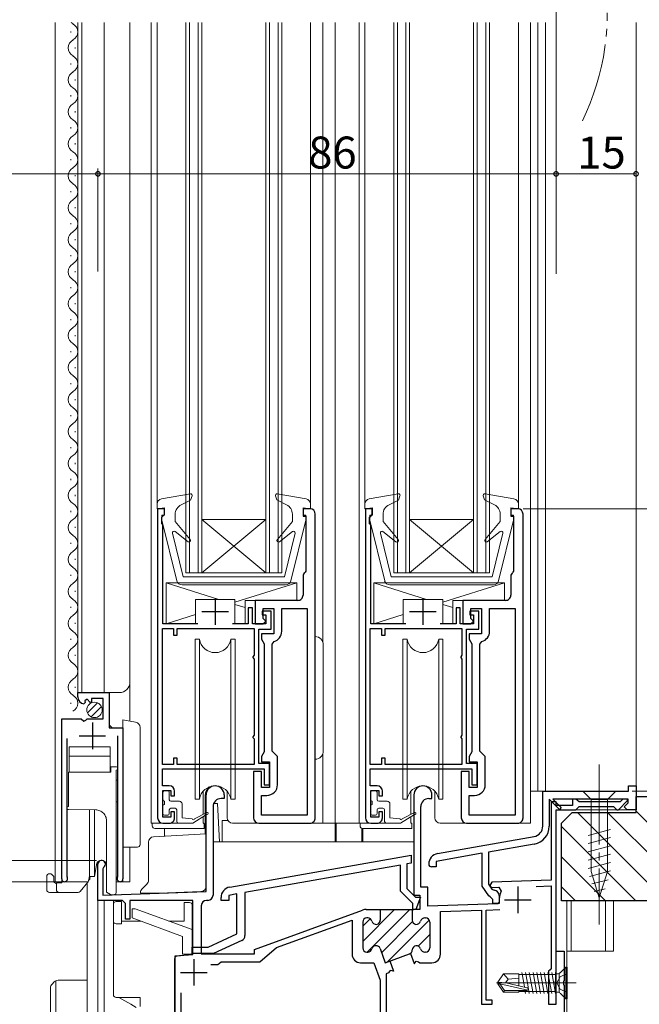
# Model space of a CAD drawing. Extents: x 0 to 990, y 0 to 1602.
# Drawn here: x 228 to 344, y 839 to 1024 of the extents above; entities that cross this region are included whole.
import ezdxf

# ---------------------------------------------------------------- set-up
doc = ezdxf.new("R2010")
doc.units = 0
for name, pattern in [('YCENTER_1', [13, 10, -1, 1, -1]), ('YDIVIDE_1', [15, 10, -1, 1, -1, 1, -1]), ('YHIDDEN_1', [4, 3, -1])]:
    doc.linetypes.add(name, pattern=pattern)
for name, color, linetype, lineweight in [('YKK_11', 7, 'CONTINUOUS', 30), ('YKK_12', 2, 'CONTINUOUS', 13), ('YKK_13', 4, 'CONTINUOUS', 13), ('YKK_D', 6, 'CONTINUOUS', 13), ('YSS_K', 3, 'CONTINUOUS', 13)]:
    doc.layers.add(name, color=color, linetype=linetype, lineweight=lineweight)
doc.styles.get("Standard").update_dxf_attribs({"font": 'txt', "bigfont": 'BIGFONT'})

msp = doc.modelspace()

# ---------------------------------------------------------------- linework, layer by layer
at = {"layer": 'YKK_11', "color": 0, "linetype": 'ByBlock', "lineweight": -2, "ltscale": 0.5}
for p, q in [((254.7, 931.78), (253.4, 931.78)), ((253.4, 931.78), (253.4, 873.78)), ((254.7, 930.68), (254.7, 931.78)), ((282, 931.78), (280.7, 931.78)), ((280.7, 931.78), (280.7, 930.38)), ((293.7, 931.78), (292.4, 931.78)), ((292.4, 931.78), (292.4, 873.78)), ((293.7, 930.68), (293.7, 931.78)), ((321, 931.78), (319.7, 931.78)), ((319.7, 931.78), (319.7, 930.38)), ((254.2, 930.18), (254.4, 930.38)), ((254.2, 928.98), (254.2, 930.18)), ((254.4, 930.38), (254.7, 930.68)), ((280.7, 930.38), (281.2, 930.38)), ((281.2, 930.38), (281.2, 920.08)), ((283, 873.78), (283, 930.78)), ((283, 873.78), (283, 930.78)), ((293.2, 930.18), (293.4, 930.38)), ((293.2, 928.98), (293.2, 930.18)), ((293.4, 930.38), (293.7, 930.68)), ((319.7, 930.38), (320.2, 930.38)), ((320.2, 930.38), (320.2, 920.08)), ((322, 873.78), (322, 930.78)), ((322, 873.78), (322, 930.78)), ((254.4, 928.78), (254.2, 928.98)), ((254.4, 910.18), (254.4, 928.78)), ((293.4, 928.78), (293.2, 928.98)), ((293.4, 910.18), (293.4, 928.78)), ((280.7, 919.06), (280.7, 915.58)), ((281.2, 920.08), (281.08, 919.85)), ((319.7, 919.06), (319.7, 915.58)), ((320.2, 920.08), (320.08, 919.85)), ((271.21, 913.18), (270.41, 913.18)), ((270.41, 913.18), (270.41, 910.18)), ((271.21, 910.18), (271.21, 913.18)), ((279.7, 914.58), (271.71, 914.58)), ((271.71, 914.58), (271.71, 910.18)), ((273.21, 911.18), (273.21, 913.08)), ((273.21, 913.08), (275.21, 913.08)), ((275.21, 913.08), (275.21, 908.28)), ((276.71, 908.78), (276.71, 913.08)), ((276.71, 913.08), (281.5, 913.08)), ((281.5, 913.08), (281.5, 874.28)), ((310.21, 913.18), (309.41, 913.18)), ((309.41, 913.18), (309.41, 910.18)), ((310.21, 910.18), (310.21, 913.18)), ((318.7, 914.58), (310.71, 914.58)), ((310.71, 914.58), (310.71, 910.18)), ((312.21, 911.18), (312.21, 913.08)), ((312.21, 913.08), (314.21, 913.08)), ((314.21, 913.08), (314.21, 908.28)), ((315.71, 908.78), (315.71, 913.08)), ((315.71, 913.08), (320.5, 913.08)), ((320.5, 913.08), (320.5, 874.28)), ((274.7, 912.58), (273, 912.58)), ((273, 912.58), (273, 911.88)), ((273, 911.88), (273.7, 911.88)), ((273.71, 910.68), (273.21, 911.18)), ((273.7, 911.88), (273.7, 910.18)), ((274.7, 909.18), (274.7, 912.58)), ((313.7, 912.58), (312, 912.58)), ((312, 912.58), (312, 911.88)), ((312, 911.88), (312.7, 911.88)), ((312.71, 910.68), (312.21, 911.18)), ((312.7, 911.88), (312.7, 910.18)), ((313.7, 909.18), (313.7, 912.58)), ((254.3, 883.78), (254.3, 909.28)), ((254.3, 909.28), (256.4, 909.28)), ((260.97, 910.18), (254.4, 910.18)), ((256.4, 909.28), (256.4, 908.08)), ((257.1, 908.08), (257.1, 909.28)), ((257.1, 909.28), (271.5, 909.28)), ((270.41, 910.18), (267.44, 910.18)), ((273.7, 910.18), (271.21, 910.18)), ((271.5, 909.28), (271.5, 904.28)), ((271.71, 910.18), (273.21, 910.18)), ((272.4, 883.98), (272.4, 909.18)), ((272.4, 909.18), (274.7, 909.18)), ((273.21, 910.18), (273.71, 910.68)), ((293.3, 883.78), (293.3, 909.28)), ((293.3, 909.28), (295.4, 909.28)), ((299.97, 910.18), (293.4, 910.18)), ((295.4, 909.28), (295.4, 908.08)), ((296.1, 908.08), (296.1, 909.28)), ((296.1, 909.28), (310.5, 909.28)), ((309.41, 910.18), (306.44, 910.18)), ((312.7, 910.18), (310.21, 910.18)), ((310.5, 909.28), (310.5, 904.28)), ((310.71, 910.18), (312.21, 910.18)), ((311.4, 883.98), (311.4, 909.18)), ((311.4, 909.18), (313.7, 909.18)), ((312.21, 910.18), (312.71, 910.68)), ((256.4, 908.08), (257.1, 908.08)), ((275.21, 908.28), (272.91, 908.28)), ((272.91, 908.28), (272.91, 907.28)), ((295.4, 908.08), (296.1, 908.08)), ((314.21, 908.28), (311.91, 908.28)), ((311.91, 908.28), (311.91, 907.28)), ((272.91, 907.28), (273.16, 906.85)), ((273.16, 906.85), (273.41, 906.42)), ((273.41, 906.42), (273.41, 886.15)), ((274.91, 906.38), (275.27, 906.86)), ((274.91, 886.28), (274.91, 906.38)), ((311.91, 907.28), (312.16, 906.85)), ((312.16, 906.85), (312.41, 906.42)), ((312.41, 906.42), (312.41, 886.15)), ((313.91, 906.38), (314.27, 906.86)), ((313.91, 886.28), (313.91, 906.38)), ((271.5, 904.28), (271.3, 904)), ((271.3, 904), (271.3, 903.87)), ((271.3, 903.87), (271.5, 903.58)), ((310.5, 904.28), (310.3, 904)), ((310.3, 904), (310.3, 903.87)), ((310.3, 903.87), (310.5, 903.58)), ((271.5, 903.58), (271.5, 889.28)), ((310.5, 903.58), (310.5, 889.28)), ((238.4, 896.47), (238.4, 897.28)), ((238.4, 897.28), (244.3, 897.28)), ((244.3, 897.28), (244.3, 890.68)), ((239.8, 895.43), (239.58, 895.18)), ((240.18, 896.02), (239.71, 895.75)), ((239.71, 895.75), (239.8, 895.43)), ((240.76, 895.44), (240.18, 896.02)), ((241, 895.54), (240.76, 895.44)), ((243.2, 896.18), (241, 896.18)), ((241, 896.18), (241, 895.54)), ((243.2, 892.38), (243.2, 896.18)), ((235.4, 862.33), (235.4, 892.38)), ((235.4, 892.38), (239.03, 892.38)), ((239.03, 892.38), (239.57, 891.93)), ((239.57, 891.93), (239.9, 892.08)), ((239.9, 892.08), (240.2, 892.38)), ((240.2, 892.38), (243.2, 892.38)), ((244.3, 890.68), (246.9, 890.68)), ((246.9, 890.68), (246.9, 862.33)), ((245.95, 862.81), (245.95, 889.18)), ((271.5, 889.28), (271.3, 889)), ((271.3, 889), (271.3, 888.87)), ((271.3, 888.87), (271.5, 888.58)), ((310.5, 889.28), (310.3, 889)), ((310.3, 889), (310.3, 888.87)), ((310.3, 888.87), (310.5, 888.58)), ((236.35, 888.68), (236.35, 862.81)), ((271.5, 888.58), (271.5, 883.78)), ((310.5, 888.58), (310.5, 883.78)), ((273.16, 885.72), (272.91, 885.28)), ((272.91, 885.28), (272.91, 884.28)), ((273.41, 886.15), (273.16, 885.72)), ((275.41, 885.78), (274.91, 886.28)), ((275.91, 885.28), (275.41, 885.78)), ((275.91, 879.98), (275.91, 885.28)), ((312.16, 885.72), (311.91, 885.28)), ((311.91, 885.28), (311.91, 884.28)), ((312.41, 886.15), (312.16, 885.72)), ((314.41, 885.78), (313.91, 886.28)), ((314.91, 885.28), (314.41, 885.78)), ((314.91, 879.98), (314.91, 885.28)), ((256.4, 883.78), (254.3, 883.78)), ((257.1, 884.98), (256.4, 884.98)), ((256.4, 884.98), (256.4, 883.78)), ((257.1, 883.78), (257.1, 884.98)), ((271.5, 883.78), (257.1, 883.78)), ((274.4, 883.98), (272.4, 883.98)), ((272.91, 884.28), (274.41, 884.28)), ((274.4, 879.98), (274.4, 883.98)), ((274.41, 884.28), (274.41, 879.48)), ((295.4, 883.78), (293.3, 883.78)), ((296.1, 884.98), (295.4, 884.98)), ((295.4, 884.98), (295.4, 883.78)), ((296.1, 883.78), (296.1, 884.98)), ((310.5, 883.78), (296.1, 883.78)), ((313.4, 883.98), (311.4, 883.98)), ((311.91, 884.28), (313.41, 884.28)), ((313.4, 879.98), (313.4, 883.98)), ((313.41, 884.28), (313.41, 879.48)), ((254.3, 879.78), (254.3, 882.98)), ((254.3, 882.98), (273.4, 882.98)), ((272.91, 882.48), (271.41, 882.48)), ((271.41, 882.48), (271.41, 873.78)), ((272.91, 879.48), (272.91, 882.48)), ((273.4, 882.98), (273.4, 879.98)), ((293.3, 879.78), (293.3, 882.98)), ((293.3, 882.98), (312.4, 882.98)), ((311.91, 882.48), (310.41, 882.48)), ((310.41, 882.48), (310.41, 873.78)), ((311.91, 879.48), (311.91, 882.48)), ((312.4, 882.98), (312.4, 879.98)), ((255.6, 879.78), (254.3, 879.78)), ((273.4, 879.98), (274.4, 879.98)), ((294.6, 879.78), (293.3, 879.78)), ((312.4, 879.98), (313.4, 879.98)), ((341.8, 878.78), (341.8, 879.78)), ((341.8, 879.78), (343.2, 879.78)), ((343.2, 879.78), (343.2, 875.28)), ((254.4, 873.88), (254.4, 878.88)), ((254.4, 878.88), (255.9, 878.88)), ((255.9, 878.88), (255.9, 877.88)), ((255.9, 877.88), (256.6, 877.88)), ((256.6, 877.88), (256.6, 878.78)), ((262.5, 859.96), (262.5, 878.08)), ((265.9, 878.08), (265.9, 877.38)), ((274.41, 879.48), (272.91, 879.48)), ((272.91, 874.28), (272.91, 877.98)), ((272.91, 877.98), (273.91, 877.98)), ((293.4, 873.88), (293.4, 878.88)), ((293.4, 878.88), (294.9, 878.88)), ((294.9, 878.88), (294.9, 877.88)), ((294.9, 877.88), (295.6, 877.88)), ((295.6, 877.88), (295.6, 878.78)), ((301.5, 878.08), (301.5, 859.28)), ((304.9, 877.38), (304.9, 878.08)), ((313.41, 879.48), (311.91, 879.48)), ((311.91, 874.28), (311.91, 877.98)), ((311.91, 877.98), (312.91, 877.98)), ((325.7, 872.23), (325.7, 878.78)), ((325.7, 878.78), (341.8, 878.78)), ((263.8, 875.88), (263.8, 859.28)), ((265.9, 877.38), (265.3, 877.38)), ((302.8, 860.78), (302.8, 875.88)), ((304.3, 877.38), (304.9, 877.38)), ((328.83, 875.35), (326.9, 877.28)), ((326.9, 877.28), (326.9, 872.19)), ((328.2, 876.78), (327.3, 876.78)), ((327.3, 876.78), (327.3, 862.1)), ((341.7, 877.28), (327.61, 877.28)), ((327.61, 877.28), (329.18, 875.71)), ((328.2, 876.08), (328.2, 876.78)), ((331.3, 876.08), (328.2, 876.08)), ((331.91, 877.28), (331.3, 877.28)), ((331.3, 877.28), (331.3, 876.08)), ((332.2, 877.03), (331.91, 877.28)), ((332.5, 876.78), (332.2, 877.03)), ((332.2, 875.58), (332.5, 875.88)), ((340.25, 876.78), (332.5, 876.78)), ((332.5, 875.88), (339, 875.88)), ((339, 875.88), (339.3, 875.58)), ((339.88, 875.28), (341.62, 877.02)), ((340.75, 877.28), (340.25, 876.78)), ((341.52, 877.28), (340.75, 877.28)), ((340.98, 875.83), (341.7, 876.56)), ((341.62, 877.02), (341.52, 877.28)), ((341.7, 876.56), (341.7, 877.28)), ((256.6, 874.88), (255.9, 874.88)), ((255.9, 874.88), (255.9, 873.88)), ((256.6, 873.78), (256.6, 874.88)), ((281.5, 874.28), (272.91, 874.28)), ((295.6, 874.88), (294.9, 874.88)), ((294.9, 874.88), (294.9, 873.88)), ((295.6, 873.78), (295.6, 874.88)), ((320.5, 874.28), (311.91, 874.28)), ((328.2, 843.24), (328.2, 875.28)), ((328.2, 875.28), (331.9, 875.28)), ((329.18, 875.71), (328.83, 875.35)), ((331.9, 875.28), (332.2, 875.58)), ((339.3, 875.58), (339.6, 875.28)), ((339.6, 875.28), (339.88, 875.28)), ((341.53, 875.28), (340.98, 875.83)), ((343.2, 875.28), (341.53, 875.28)), ((255.9, 873.88), (254.4, 873.88)), ((254.4, 872.78), (255.6, 872.78)), ((272.41, 872.78), (282, 872.78)), ((294.9, 873.88), (293.4, 873.88)), ((293.4, 872.78), (294.6, 872.78)), ((311.41, 872.78), (321, 872.78)), ((305.95, 867.07), (324.05, 870.26)), ((324.09, 868.85), (315.5, 867.33)), ((314.3, 867.12), (305.7, 865.6)), ((314.3, 860.96), (314.3, 867.12)), ((315.5, 867.33), (315.5, 861.34)), ((242.2, 858.28), (242.2, 865.08)), ((305.7, 865.6), (305.7, 864.58)), ((243.25, 864.47), (243.1, 864.21)), ((243.1, 864.21), (243.1, 859.28)), ((305.7, 864.58), (304.8, 864.58)), ((236.35, 862.81), (236.41, 862.64)), ((245.9, 862.64), (245.95, 862.81)), ((315.5, 861.34), (316.16, 860.39)), ((316.16, 861.71), (315.78, 861.05)), ((327.3, 862.1), (316.16, 861.71)), ((243.1, 859.28), (262.5, 859.96)), ((301.5, 859.28), (302.6, 859.28)), ((302.6, 859.28), (302.6, 856.58)), ((304.1, 860.78), (302.8, 860.78)), ((304.1, 857.19), (304.1, 860.78)), ((315.6, 859.11), (314.3, 860.96)), ((315.78, 861.05), (315.99, 860.7)), ((315.99, 860.7), (317.45, 860.75)), ((316.16, 860.39), (316.55, 860.18)), ((317.45, 860.75), (317.91, 860.02)), ((324.47, 860.9), (327.3, 860.99)), ((327.3, 860.99), (327.3, 845.48)), ((246.8, 858.28), (242.2, 858.28)), ((247.4, 857.68), (246.8, 858.28)), ((247.4, 854.78), (247.4, 857.68)), ((260, 858.28), (248.2, 858.28)), ((248.2, 858.28), (248.2, 854.78)), ((260, 848.14), (260, 858.28)), ((262.8, 858.28), (262.6, 858.28)), ((317.24, 857.64), (304.1, 857.19)), ((315.83, 858.98), (315.6, 859.11)), ((316.3, 858.48), (315.83, 858.98)), ((316.3, 857.68), (316.3, 858.48)), ((317.5, 857.68), (316.3, 857.68)), ((317.52, 857.98), (317.24, 857.64)), ((317.5, 859.18), (317.5, 857.68)), ((261.6, 857.28), (261.6, 848.28)), ((271.6, 849.08), (291.87, 856.46)), ((292.56, 856.58), (295.2, 856.58)), ((294.9, 856.58), (301.5, 856.58)), ((295.2, 856.58), (295.2, 854.58)), ((302.6, 856.58), (301.2, 856.58)), ((301.2, 856.58), (301.2, 854.58)), ((306.5, 856.17), (314.2, 856.44)), ((306.5, 848.18), (306.5, 856.17)), ((314.2, 856.44), (314.2, 838.78)), ((315.1, 856.47), (317.65, 856.56)), ((315.1, 839.58), (315.1, 856.47)), ((248.2, 854.78), (247.4, 854.78)), ((275.74, 849.42), (289.9, 854.57)), ((289.9, 854.57), (289.9, 848.18)), ((291.9, 854.18), (291.9, 849.38)), ((292.85, 854.98), (292.7, 854.98)), ((303.55, 854.98), (303.7, 854.98)), ((304.5, 854.18), (304.5, 849.38)), ((261.6, 848.28), (271.6, 848.28)), ((271.6, 848.28), (271.6, 849.08)), ((272.6, 846.78), (275.74, 849.42)), ((292.7, 848.58), (292.85, 848.58)), ((295.15, 849.25), (296.13, 846.58)), ((296.13, 846.58), (300.67, 848.24)), ((300.67, 848.24), (300.87, 848.31)), ((300.87, 848.31), (301.56, 846.43)), ((303.7, 848.58), (303.55, 848.58)), ((328.2, 838.78), (328.2, 848.78)), ((328.2, 848.78), (329.7, 848.78)), ((329.7, 848.78), (329.7, 843.24)), ((256.7, 847.86), (260, 848.14)), ((256.7, 828.29), (256.7, 847.86)), ((264.71, 846.28), (265, 846.53)), ((265, 846.53), (265.3, 846.78)), ((265.3, 846.78), (272.6, 846.78)), ((291.5, 846.58), (294, 846.58)), ((294, 846.58), (295.2, 843.29)), ((297.02, 846.91), (297.7, 845.03)), ((301.56, 846.43), (301.64, 846.46)), ((301.64, 846.46), (301.77, 846.64)), ((301.77, 846.64), (301.96, 846.89)), ((301.95, 846.89), (302.34, 846.75)), ((302.34, 846.75), (302.61, 846.58)), ((302.61, 846.58), (304.9, 846.58)), ((263.38, 846.28), (264.71, 846.28)), ((296.76, 844.68), (296.3, 844.52)), ((296.3, 844.52), (296.3, 827.88)), ((296.89, 844.86), (296.76, 844.68)), ((297.08, 845.12), (296.89, 844.86)), ((297.4, 845.04), (297.08, 845.12)), ((297.62, 844.99), (297.4, 845.04)), ((297.7, 845.03), (297.62, 844.99)), ((327.1, 845.28), (326.8, 844.98)), ((326.8, 844.98), (326.8, 838.78)), ((327.3, 845.48), (327.1, 845.28)), ((295.2, 843.29), (295.2, 837.28)), ((328.08, 843.06), (328.2, 843.24)), ((328.08, 842.51), (328.08, 843.06)), ((329.7, 843.24), (329.58, 843.06)), ((329.58, 843.06), (329.58, 842.51)), ((257.8, 828.48), (257.8, 840.93)), ((328.2, 842.32), (328.08, 842.51)), ((328.2, 838.78), (328.2, 842.32)), ((329.58, 842.51), (329.7, 842.32)), ((329.7, 842.32), (329.7, 830.78)), ((316.2, 839.58), (315.1, 839.58)), ((316.2, 838.78), (316.2, 839.58)), ((314.2, 838.78), (316.2, 838.78)), ((326.8, 838.78), (328.2, 838.78))]:
    msp.add_line(p, q, dxfattribs=at)
at = {"layer": 'YKK_11', "color": 2, "ltscale": 0.5}
for p, q in [((264.2, 914.98), (264.2, 909.98)), ((303.2, 914.98), (303.2, 909.98)), ((261.7, 912.48), (266.7, 912.48)), ((300.7, 912.48), (305.7, 912.48)), ((241.15, 891.68), (241.15, 886.68)), ((238.65, 889.18), (243.65, 889.18)), ((321, 860.88), (321, 855.88)), ((318.5, 858.38), (323.5, 858.38)), ((260.2, 847.28), (260.2, 842.28)), ((257.7, 844.78), (262.7, 844.78))]:
    msp.add_line(p, q, dxfattribs=at)
at = {"layer": 'YKK_11', "ltscale": 1.5}
for p, q in [((266.95, 860.78), (301, 866.78)), ((301, 866.78), (301, 865.26)), ((299, 864.91), (269.8, 859.76)), ((299, 859.99), (299, 864.91)), ((301, 865.26), (300.2, 865.12)), ((300.2, 865.12), (300.2, 860.49)), ((268.3, 859.49), (266.8, 859.23)), ((268.3, 852), (268.3, 859.49)), ((269.8, 859.76), (269.8, 851.69)), ((301.3, 857.69), (299, 859.99)), ((300.2, 860.49), (301.8, 858.89)), ((265.3, 858.29), (265.3, 858.81)), ((266.8, 858.29), (265.3, 858.29)), ((266.8, 859.23), (266.8, 858.29)), ((301.3, 856.59), (301.3, 857.69)), ((301.8, 858.89), (302.73, 858.89)), ((302.73, 858.89), (301.89, 856.59)), ((301.89, 856.59), (301.3, 856.59)), ((262.9, 849.49), (268.3, 852)), ((269.22, 850.78), (263.88, 848.29)), ((259.9, 848.29), (259.9, 849.49)), ((259.9, 849.49), (262.9, 849.49)), ((263.88, 848.29), (259.9, 848.29))]:
    msp.add_line(p, q, dxfattribs=at)
at = {"layer": 'YKK_11', "color": 0, "linetype": 'ByBlock', "lineweight": 13, "ltscale": 0.5}
for p, q in [((297.89, 856.58), (291.9, 850.59)), ((300.72, 856.58), (292.72, 848.58)), ((295.06, 856.58), (295.03, 856.55)), ((293.31, 854.83), (291.9, 853.42)), ((301.26, 854.29), (295.44, 848.47)), ((304.39, 854.59), (296.52, 846.72)), ((304.5, 851.88), (302.33, 849.71))]:
    msp.add_line(p, q, dxfattribs=at)
at = {"layer": 'YKK_11', "color": 0, "linetype": 'ByBlock', "lineweight": -2, "ltscale": 0.5}
for centre, radius, start, end in [((282, 930.78), 1, 0.0002, 90.0001), ((321, 930.78), 1, 0.0002, 90.0001), ((281.7, 919.06), 1, 127.9799, 180.0001), ((320.7, 919.06), 1, 127.9799, 180.0001), ((279.7, 915.58), 1, 270, 0.0002), ((318.7, 915.58), 1, 270, 0.0002), ((274.71, 908.78), 2, 286.2603, 0.0001), ((313.71, 908.78), 2, 286.2603, 0.0001), ((239.7, 896.47), 1.3, 180, 264.7841), ((255.6, 878.78), 1, 0.0009, 90), ((264.2, 878.08), 1.7, 0, 180), ((273.91, 879.98), 2, 270, 0.0001), ((294.6, 878.78), 1, 0.0009, 90), ((303.2, 878.08), 1.7, 0, 180), ((312.91, 879.98), 2, 270, 0.0001), ((265.3, 875.88), 1.5, 90, 180), ((304.3, 875.88), 1.5, 90, 180), ((254.4, 873.78), 1, 180, 270), ((255.6, 873.78), 1, 270, 0.0009), ((272.41, 873.78), 1, 180.0001, 270), ((282, 873.78), 1, 270, 0.0001), ((293.4, 873.78), 1, 180, 270), ((294.6, 873.78), 1, 270, 0.0009), ((311.41, 873.78), 1, 180.0001, 270), ((321, 873.78), 1, 270, 0.0001), ((323.7, 872.23), 2, 280, 360), ((323.5, 872.19), 3.4, 280, 360), ((306.3, 865.1), 2, 100, 179.9997), ((242.9, 865.08), 0.7, 300, 180), ((304.81, 865.09), 0.51, 178.9085, 268.9087), ((235.95, 862.33), 0.55, 180, 34.5604), ((246.35, 862.33), 0.55, 145.4393, 360), ((262.8, 859.28), 1, 270, 360), ((316.5, 859.18), 1, 360, 87.2722), ((321, 858.38), 3.5, 152.0955, 186.6154), ((262.6, 857.28), 1, 90, 180), ((292.56, 854.58), 2, 90, 109.9999), ((292.7, 854.18), 0.8, 90, 180), ((292.85, 854.18), 0.8, 14.4775, 90), ((294.4, 854.58), 0.8, 194.4775, 0), ((302, 854.58), 0.8, 180, 345.5225), ((303.55, 854.18), 0.8, 90, 165.5225), ((303.7, 854.18), 0.8, 0, 90), ((291.5, 848.18), 1.6, 180, 270), ((292.7, 849.38), 0.8, 180, 270), ((292.85, 849.38), 0.8, 270, 345.5225), ((294.4, 848.98), 0.8, 20, 165.5225), ((300.4, 848.99), 0.8, 290, 359.7361), ((302, 848.98), 0.8, 14.4775, 179.7362), ((303.55, 849.38), 0.8, 194.4775, 270), ((303.7, 849.38), 0.8, 270, 0), ((304.9, 848.18), 1.6, 270, 0)]:
    msp.add_arc(centre, radius, start, end, dxfattribs=at)
at = {"layer": 'YKK_11', "ltscale": 1.5}
for centre, radius, start, end in [((267.3, 858.81), 2, 100, 180), ((268.8, 851.69), 1, 295, 360)]:
    msp.add_arc(centre, radius, start, end, dxfattribs=at)
at = {"layer": 'YKK_12', "linetype": 'Continuous', "ltscale": 1.5}
for p, q in [((234.2, 1023.03), (234.2, 861.78)), ((238.4, 897.28), (238.4, 1023.03)), ((239.2, 897.28), (239.2, 1023.03)), ((243.4, 1023.03), (243.4, 897.28)), ((248.2, 1023.03), (248.2, 891.92)), ((252.2, 872.78), (252.2, 1023.03)), ((253.31, 932.7), (253.31, 1023.03)), ((258.7, 1023.03), (258.7, 919.78)), ((259.4, 1023.03), (259.4, 919.78)), ((261, 919.78), (261, 1023.03)), ((261.7, 919.78), (261.7, 1023.03)), ((273.7, 919.78), (273.7, 1023.03)), ((274.4, 919.78), (274.4, 1023.03)), ((276, 1023.03), (276, 919.78)), ((276.7, 1023.03), (276.7, 919.78)), ((282.11, 931.8), (282.11, 1023.03)), ((284.4, 906.81), (284.4, 1023.03)), ((286.71, 872.78), (286.71, 1023.03)), ((291.21, 872.78), (291.21, 1023.03)), ((292.31, 932.6), (292.31, 1023.03)), ((297.71, 1023.03), (297.71, 919.78)), ((298.41, 1023.03), (298.41, 919.78)), ((300.01, 919.78), (300.01, 1023.03)), ((300.71, 919.78), (300.71, 1023.03)), ((312.71, 919.78), (312.71, 1023.03)), ((313.41, 919.78), (313.41, 1023.03)), ((315.01, 1023.03), (315.01, 919.78)), ((315.71, 1023.03), (315.71, 919.78)), ((321.11, 1023.03), (321.11, 932.68)), ((323.39, 1023.03), (323.39, 872.78)), ((324.79, 1023.03), (324.79, 878.78)), ((326.19, 878.78), (326.19, 1023.03)), ((343.2, 1023.03), (343.2, 875.28)), ((237.14, 1021.37), (237.14, 1021.17)), ((237.9, 1018.37), (237.9, 1018.17)), ((237.14, 1015.37), (237.14, 1015.17)), ((237.9, 1012.37), (237.9, 1012.17)), ((237.14, 1009.37), (237.14, 1009.17)), ((237.9, 1006.37), (237.9, 1006.17)), ((237.14, 1003.37), (237.14, 1003.17)), ((237.9, 1000.37), (237.9, 1000.17)), ((237.14, 997.37), (237.14, 997.17)), ((237.9, 994.37), (237.9, 994.17)), ((237.9, 994.37), (237.9, 994.17)), ((237.14, 991.37), (237.14, 991.17)), ((237.14, 991.37), (237.14, 991.17)), ((237.9, 988.37), (237.9, 988.17)), ((237.14, 985.37), (237.14, 985.17)), ((237.9, 982.37), (237.9, 982.17)), ((237.14, 979.37), (237.14, 979.17)), ((237.9, 976.37), (237.9, 976.17)), ((237.14, 973.37), (237.14, 973.17)), ((237.9, 970.37), (237.9, 970.17)), ((237.14, 967.37), (237.14, 967.17)), ((237.9, 964.37), (237.9, 964.17)), ((237.14, 961.37), (237.14, 961.17)), ((237.9, 958.37), (237.9, 958.17)), ((237.14, 955.37), (237.14, 955.17)), ((237.9, 952.37), (237.9, 952.17)), ((237.14, 949.37), (237.14, 949.17)), ((237.9, 946.37), (237.9, 946.17)), ((237.14, 943.37), (237.14, 943.17)), ((237.9, 940.37), (237.9, 940.17)), ((237.14, 937.37), (237.14, 937.17)), ((237.9, 934.37), (237.9, 934.17)), ((237.14, 931.37), (237.14, 931.17)), ((273.7, 929.78), (261.7, 929.78)), ((261.7, 929.78), (273.7, 919.78)), ((273.7, 929.78), (261.7, 919.78)), ((312.71, 929.78), (300.71, 919.78)), ((312.71, 929.78), (300.71, 929.78)), ((300.71, 929.78), (312.71, 919.78)), ((237.9, 928.37), (237.9, 928.17)), ((237.14, 925.37), (237.14, 925.17)), ((237.9, 922.37), (237.9, 922.17)), ((237.14, 919.37), (237.14, 919.17)), ((276.7, 919.78), (258.7, 919.78)), ((315.71, 919.78), (297.71, 919.78)), ((237.9, 916.37), (237.9, 916.17)), ((237.14, 913.37), (237.14, 913.17)), ((237.9, 910.37), (237.9, 910.17)), ((237.14, 907.37), (237.14, 907.17)), ((237.9, 904.37), (237.9, 904.17)), ((237.9, 898.37), (237.9, 898.17)), ((238.4, 897.28), (246.2, 897.28)), ((244.4, 891.18), (244.4, 897.28)), ((237.14, 895.37), (237.14, 895.17)), ((235.4, 861.78), (235.4, 891.38)), ((244.9, 890.68), (244.4, 891.18)), ((246.9, 861.78), (246.9, 889.56)), ((284.4, 872.85), (284.4, 885.76)), ((326.19, 878.78), (323.39, 878.78)), ((328.2, 875.28), (343.2, 875.28)), ((328.2, 875.28), (328.2, 838.78)), ((252.2, 872.78), (256.6, 872.78)), ((281.3, 872.78), (293.4, 872.78)), ((321, 872.78), (323.39, 872.78)), ((322, 872.78), (323.4, 872.78)), ((248.2, 868.26), (248.2, 861.78)), ((234.2, 861.78), (240.4, 861.78)), ((246.35, 861.78), (248.2, 861.78)), ((242.2, 821.78), (242.2, 858.58))]:
    msp.add_line(p, q, dxfattribs=at)
at = {"layer": 'YKK_12', "ltscale": 1.5}
for p, q in [((242.2, 802.58), (242.2, 865.49)), ((240.2, 861.53), (240.2, 802.22)), ((243.4, 827.82), (243.4, 858.28)), ((330.2, 830.78), (330.2, 858.18)), ((331, 848.78), (331, 858.18)), ((337.5, 858.18), (337.5, 848.78)), ((339, 848.78), (339, 858.18)), ((330.2, 848.78), (339, 848.78))]:
    msp.add_line(p, q, dxfattribs=at)
at = {"layer": 'YKK_12', "linetype": 'YDIVIDE_1', "ltscale": 1.5}
msp.add_arc((292.4, 1024.63), 45.39, 333.8006, 10.4391, dxfattribs=at)
at = {"layer": 'YKK_12', "linetype": 'Continuous', "ltscale": 1.5}
for centre, radius, start, end in [((238.36, 1024.27), 1.72, 226.3101, 240.8094), ((236.68, 1021.27), 1.72, 299.1994, 60.8006), ((238.36, 1018.27), 1.72, 119.1906, 240.8094), ((236.68, 1015.27), 1.72, 299.1994, 60.8006), ((238.36, 1012.27), 1.72, 119.1906, 240.8094), ((236.68, 1009.27), 1.72, 299.1994, 60.8006), ((238.36, 1006.27), 1.72, 119.1906, 240.8094), ((236.68, 1003.27), 1.72, 299.1994, 60.8006), ((238.36, 1000.27), 1.72, 119.1906, 240.8094), ((236.68, 997.27), 1.72, 299.1994, 60.8006), ((238.36, 994.27), 1.72, 119.1906, 240.8094), ((238.36, 994.27), 1.72, 119.1906, 240.8094), ((236.68, 991.27), 1.72, 299.1994, 60.8006), ((236.68, 991.27), 1.72, 299.1994, 60.8006), ((238.36, 988.27), 1.72, 119.1906, 240.8094), ((236.68, 985.27), 1.72, 299.1994, 60.8006), ((238.36, 982.27), 1.72, 119.1906, 240.8094), ((236.68, 979.27), 1.72, 299.1994, 60.8006), ((238.36, 976.27), 1.72, 119.1906, 240.8094), ((236.68, 973.27), 1.72, 299.1994, 60.8006), ((238.36, 970.27), 1.72, 119.1906, 240.8094), ((236.68, 967.27), 1.72, 299.1994, 60.8006), ((238.36, 964.27), 1.72, 119.1906, 240.8094), ((236.68, 961.27), 1.72, 299.1994, 60.8006), ((238.36, 958.27), 1.72, 119.1906, 240.8094), ((236.68, 955.27), 1.72, 299.1994, 60.8006), ((238.36, 952.27), 1.72, 119.1906, 240.8094), ((236.68, 949.27), 1.72, 299.1994, 60.8006), ((238.36, 946.27), 1.72, 119.1906, 240.8094), ((236.68, 943.27), 1.72, 299.1994, 60.8006), ((238.36, 940.27), 1.72, 119.1906, 240.8094), ((236.68, 937.27), 1.72, 299.1994, 60.8006), ((238.36, 934.27), 1.72, 119.1906, 240.8094), ((236.68, 931.27), 1.72, 299.1994, 60.8006), ((238.36, 928.27), 1.72, 119.1906, 240.8094), ((236.68, 925.27), 1.72, 299.1994, 60.8006), ((238.36, 922.27), 1.72, 119.1906, 240.8094), ((236.68, 919.27), 1.72, 299.1994, 60.8006), ((238.36, 916.27), 1.72, 119.1906, 240.8094), ((236.68, 913.27), 1.72, 299.1994, 60.8006), ((238.36, 910.27), 1.72, 119.1906, 240.8094), ((236.68, 907.27), 1.72, 299.1994, 60.8006), ((238.36, 904.27), 1.72, 119.1906, 240.8094), ((236.68, 901.27), 1.72, 299.1994, 60.8006), ((238.36, 898.27), 1.72, 119.1906, 240.8094), ((246.2, 899.28), 2, 270, 0), ((236.68, 895.27), 1.72, 299.1994, 60.8006)]:
    msp.add_arc(centre, radius, start, end, dxfattribs=at)
at = {"layer": 'YKK_13', "linetype": 'Continuous', "ltscale": 1.5}
for p, q in [((259.55, 934.58), (254.13, 933.63)), ((259.6, 933.38), (257.83, 932.53)), ((259.89, 934.18), (259.6, 933.38)), ((275.52, 934.18), (275.78, 933.48)), ((275.78, 933.48), (277.62, 932.54)), ((275.86, 934.58), (281.28, 933.63)), ((298.56, 934.57), (293.13, 933.62)), ((298.6, 933.38), (296.84, 932.53)), ((298.89, 934.18), (298.6, 933.38)), ((314.53, 934.18), (314.78, 933.48)), ((314.78, 933.48), (316.62, 932.54)), ((314.86, 934.57), (320.28, 933.62)), ((253.3, 932.64), (253.3, 931.78)), ((254.7, 931.98), (253.3, 931.78)), ((254.7, 930.58), (254.7, 931.98)), ((280.7, 930.58), (280.7, 931.98)), ((280.7, 931.98), (282.1, 931.78)), ((282.1, 932.64), (282.1, 931.78)), ((292.31, 932.64), (292.31, 931.78)), ((293.71, 931.98), (292.31, 931.78)), ((293.71, 930.58), (293.71, 931.98)), ((319.71, 930.58), (319.71, 931.98)), ((319.71, 931.98), (321.11, 931.78)), ((321.11, 932.64), (321.11, 931.78)), ((254.2, 930.58), (254.7, 930.58)), ((254.2, 930.58), (254.2, 929.65)), ((254.2, 929.65), (257.02, 918.25)), ((256.7, 929.38), (256.7, 930.73)), ((281.2, 929.65), (278.39, 918.25)), ((278.7, 929.38), (278.7, 930.76)), ((281.2, 930.58), (280.7, 930.58)), ((281.2, 930.58), (281.2, 929.65)), ((293.21, 930.58), (293.71, 930.58)), ((293.21, 930.58), (293.21, 929.64)), ((293.21, 929.64), (296.02, 918.24)), ((295.71, 929.38), (295.71, 930.73)), ((320.21, 929.64), (317.39, 918.24)), ((317.71, 929.38), (317.71, 930.76)), ((320.21, 930.58), (319.71, 930.58)), ((320.21, 930.58), (320.21, 929.64)), ((256.7, 929.38), (259.53, 926.01)), ((278.7, 929.38), (275.88, 926.01)), ((295.71, 929.38), (298.54, 926.01)), ((317.71, 929.38), (314.88, 926.01)), ((256.21, 927.21), (258.2, 918.98)), ((259.12, 925.58), (256.69, 927.52)), ((276.29, 925.58), (278.72, 927.52)), ((279.2, 927.21), (277.2, 918.98)), ((295.22, 927.21), (297.21, 918.98)), ((298.12, 925.58), (295.69, 927.51)), ((315.29, 925.58), (317.72, 927.51)), ((318.2, 927.21), (316.21, 918.98)), ((277.2, 918.98), (258.2, 918.98)), ((316.21, 918.98), (297.21, 918.98)), ((255.01, 917.88), (255.01, 910.18)), ((279.51, 917.88), (255.01, 917.88)), ((277.42, 917.48), (257.99, 917.48)), ((279.51, 914.58), (279.51, 917.88)), ((294.01, 917.88), (294.01, 910.18)), ((318.51, 917.88), (294.01, 917.88)), ((316.42, 917.48), (296.99, 917.48)), ((318.51, 914.58), (318.51, 917.88)), ((260.51, 914.78), (262.21, 914.78)), ((260.51, 910.18), (260.51, 914.78)), ((262.21, 914.78), (267.91, 914.78)), ((267.91, 910.18), (267.91, 914.78)), ((299.51, 914.78), (301.21, 914.78)), ((299.51, 910.18), (299.51, 914.78)), ((301.21, 914.78), (306.91, 914.78)), ((306.91, 910.18), (306.91, 914.78)), ((269.81, 914.58), (269.81, 910.18)), ((269.81, 914.58), (279.51, 914.58)), ((308.81, 914.58), (308.81, 910.18)), ((308.81, 914.58), (318.51, 914.58)), ((255.01, 910.18), (260.51, 910.18)), ((267.91, 910.18), (269.81, 910.18)), ((294.01, 910.18), (299.51, 910.18)), ((306.91, 910.18), (308.81, 910.18)), ((283, 884.78), (283, 907.78)), ((260.45, 907.28), (260.45, 906.28)), ((260.45, 907.28), (261.24, 907.28)), ((260.45, 906.28), (260.45, 877.28)), ((261.24, 907.28), (261.24, 877.28)), ((267.16, 907.28), (267.95, 907.28)), ((267.16, 877.28), (267.16, 907.28)), ((267.95, 907.28), (267.95, 906.28)), ((267.95, 906.28), (267.95, 877.28)), ((284.5, 886.28), (284.5, 906.28)), ((299.45, 907.28), (299.45, 906.28)), ((299.45, 907.28), (300.24, 907.28)), ((299.45, 906.28), (299.45, 877.28)), ((300.24, 907.28), (300.24, 877.28)), ((306.16, 907.28), (306.95, 907.28)), ((306.16, 877.28), (306.16, 907.28)), ((306.95, 907.28), (306.95, 906.28)), ((306.95, 906.28), (306.95, 877.28)), ((240.22, 893.47), (242.11, 895.37)), ((240.9, 892.74), (242.85, 894.68)), ((246.9, 892.14), (249.28, 891.73)), ((246.9, 891.16), (246.9, 892.14)), ((246.9, 891.16), (246.9, 868.74)), ((250.1, 890.74), (250.1, 868.77)), ((244.6, 883.34), (245.6, 883.33)), ((244.6, 883.04), (244.6, 883.34)), ((245.6, 883.33), (245.6, 883.33)), ((245.71, 883.33), (245.6, 883.33)), ((236.7, 882.34), (244.6, 882.34)), ((236.7, 882.34), (236.7, 882.34)), ((236.7, 876.18), (236.7, 882.34)), ((244.6, 883.04), (244.6, 882.34)), ((245.7, 882.75), (245.6, 882.74)), ((245.6, 882.74), (245.6, 876.43)), ((245.9, 883.13), (245.9, 882.95)), ((245.6, 880.83), (245.95, 880.84)), ((254.4, 878.58), (254.4, 877.18)), ((255.3, 878.88), (254.7, 878.88)), ((255.6, 878.58), (255.6, 877.18)), ((261.95, 874.43), (261.95, 878.77)), ((262.31, 877.98), (262.31, 870.77)), ((266.45, 873.78), (266.45, 878.76)), ((293.4, 878.58), (293.4, 877.18)), ((294.3, 878.88), (293.7, 878.88)), ((294.6, 878.58), (294.6, 877.18)), ((300.95, 874.43), (300.95, 878.77)), ((305.45, 873.78), (305.45, 878.76)), ((339.4, 878.78), (333.2, 878.78)), ((333.2, 878.78), (334.75, 877.23)), ((339.4, 878.78), (337.85, 877.23)), ((236.6, 875.91), (236.7, 875.91)), ((236.7, 875.91), (236.7, 876.18)), ((245.95, 876.75), (245.6, 876.76)), ((245.6, 876.43), (245.6, 875.23)), ((254.4, 875.98), (254.4, 874.58)), ((254.7, 876.28), (254.7, 876.88)), ((255.9, 876.88), (257.5, 876.88)), ((258, 876.38), (258, 873.79)), ((261.24, 877.28), (260.45, 877.28)), ((264.63, 876.48), (264.18, 876.48)), ((265.01, 869.28), (264.63, 876.48)), ((267.95, 877.28), (267.16, 877.28)), ((293.4, 875.98), (293.4, 874.58)), ((293.7, 876.28), (293.7, 876.88)), ((294.9, 876.88), (296.5, 876.88)), ((297, 876.38), (297, 873.79)), ((300.24, 877.28), (299.45, 877.28)), ((306.95, 877.28), (306.16, 877.28)), ((334.75, 877.23), (334.75, 863.7)), ((337.85, 877.23), (334.75, 877.23)), ((337.85, 863.7), (337.85, 877.23)), ((236.4, 875.51), (236.4, 875.71)), ((236.6, 875.31), (236.7, 875.31)), ((241.82, 875.26), (236.7, 875.31)), ((240.6, 875.27), (240.6, 872.78)), ((241.53, 875.26), (241.53, 872.78)), ((245.6, 875.23), (245.6, 860.86)), ((254.7, 874.28), (255.3, 874.28)), ((255.6, 875.28), (255.6, 874.58)), ((255.9, 875.58), (256.7, 875.58)), ((257, 873.09), (257, 875.28)), ((260, 872.79), (262.59, 874.42)), ((262.61, 874.76), (260.3, 873.59)), ((293.7, 874.28), (294.3, 874.28)), ((294.6, 875.28), (294.6, 874.58)), ((294.9, 875.58), (295.7, 875.58)), ((296, 873.09), (296, 875.28)), ((299, 872.79), (301.59, 874.42)), ((301.61, 874.76), (299.3, 873.59)), ((240.6, 872.78), (240.6, 862.78)), ((241.53, 872.78), (241.53, 862.78)), ((243.8, 861.1), (243.8, 873.26)), ((259.8, 872.78), (252.4, 872.78)), ((252.4, 872.78), (252.4, 872.28)), ((257.3, 872.79), (260, 872.79)), ((258, 873.79), (259.9, 873.59)), ((261.95, 872.78), (261.95, 874.02)), ((262.15, 871.78), (262.15, 872.58)), ((265.51, 873.28), (265.51, 869.28)), ((266.59, 873.28), (265.51, 873.28)), ((267.45, 872.78), (272.33, 872.78)), ((286.71, 872.79), (286.71, 869.28)), ((286.91, 872.79), (286.91, 869.28)), ((298.8, 872.78), (291.4, 872.78)), ((291.4, 872.78), (291.4, 872.28)), ((296.3, 872.79), (299, 872.79)), ((297, 873.79), (298.9, 873.59)), ((300.95, 872.78), (300.95, 874.02)), ((301.15, 871.78), (301.15, 872.58)), ((306.45, 872.78), (311.33, 872.78)), ((262.5, 870.75), (252.65, 870.23)), ((252.9, 871.78), (262.15, 871.78)), ((254.71, 870.37), (254.71, 871.78)), ((262.5, 870.75), (262.5, 860.92)), ((291.71, 869.28), (291.71, 871.78)), ((291.9, 871.78), (301.15, 871.78)), ((291.91, 871.78), (291.91, 869.28)), ((334.2, 870.49), (338.4, 871.61)), ((246.9, 868.24), (246.9, 868.74)), ((251.7, 869.23), (251.7, 862.06)), ((301.51, 869.28), (263.81, 869.28)), ((334.2, 868.93), (338.4, 870.06)), ((334.2, 867.38), (338.4, 868.51)), ((249.61, 868.27), (246.9, 868.24)), ((334.2, 865.83), (338.4, 866.95)), ((241.92, 864.95), (241.53, 862.78)), ((334.2, 864.27), (338.4, 865.4)), ((233.4, 863.28), (233.1, 863.28)), ((334.46, 862.79), (338.4, 863.85)), ((336.3, 858.78), (334.75, 863.7)), ((336.3, 858.78), (337.85, 863.7)), ((232.6, 862.78), (232.6, 861.98)), ((232.6, 861.27), (232.6, 861.98)), ((232.6, 861.27), (232.6, 860.28)), ((233.9, 862.78), (233.9, 861.98)), ((234.4, 861.48), (234.31, 861.48)), ((235.45, 861.58), (234.4, 861.58)), ((234.4, 861.58), (234.4, 860.28)), ((235.45, 861.78), (235.45, 861.58)), ((238.88, 859.96), (240.32, 861.68)), ((240.6, 862.89), (240.43, 861.91)), ((240.6, 862.18), (240.44, 862)), ((241.53, 862.78), (240.6, 862.78)), ((240.77, 862.78), (240.71, 862.41)), ((241.53, 862.78), (240.77, 862.78)), ((243.8, 859.81), (243.8, 861.1)), ((246.35, 861.78), (245.6, 861.78)), ((251.41, 861.36), (250.35, 860.3)), ((334.91, 861.36), (337.95, 862.17)), ((233.1, 859.78), (234.9, 859.78)), ((234.9, 859.78), (238.49, 859.78)), ((244.58, 859.36), (243.8, 859.81)), ((244.6, 859.34), (244.58, 859.36)), ((245.3, 859.36), (244.6, 859.34)), ((245.3, 859.36), (245.3, 859.36)), ((245.3, 859.36), (245.3, 859.36)), ((245.6, 860.86), (245.6, 859.7)), ((250.2, 859.94), (250.2, 859.65)), ((251.7, 859.65), (250.2, 859.65)), ((253.7, 859.65), (251.7, 859.65)), ((261.53, 859.92), (253.7, 859.65)), ((335.36, 859.93), (337.41, 860.48)), ((318.33, 844.48), (317.28, 842.93)), ((321.18, 844.48), (318.33, 844.48)), ((319.18, 843.48), (318.33, 844.48)), ((321.18, 842.24), (321.18, 844.48)), ((322.12, 842.78), (321.77, 844.76)), ((322.82, 842.78), (322.47, 844.76)), ((323.87, 840.8), (323.17, 844.76)), ((324.57, 840.8), (323.87, 844.76)), ((325.27, 840.8), (324.57, 844.76)), ((325.97, 840.8), (325.27, 844.76)), ((326.67, 840.8), (325.97, 844.76)), ((327.37, 840.8), (326.67, 844.76)), ((328.07, 840.8), (327.37, 844.76)), ((328.08, 840.8), (328.08, 844.76)), ((328.57, 844.51), (328.08, 844.51)), ((328.78, 841.05), (328.78, 844.51)), ((330.05, 845.78), (328.93, 844.66)), ((330.28, 845.78), (330.05, 845.78)), ((330.05, 839.78), (330.05, 845.78)), ((330.28, 839.78), (330.28, 845.78)), ((317.28, 842.63), (317.28, 842.93)), ((317.28, 842.93), (317.28, 842.63)), ((318.79, 842.78), (317.28, 842.93)), ((318.79, 842.78), (317.28, 842.78)), ((318.33, 841.08), (317.28, 842.63)), ((317.64, 842.63), (317.28, 842.63)), ((322.89, 841.44), (317.64, 842.63)), ((318.49, 841.38), (317.64, 842.63)), ((318.68, 842.78), (319.18, 843.48)), ((322.79, 841.87), (318.79, 842.78)), ((319.18, 843.48), (321.18, 843.68)), ((321.18, 844.38), (321.37, 844.38)), ((321.37, 844.38), (328.08, 844.38)), ((322.26, 841.99), (322.12, 842.78)), ((323.17, 840.8), (322.82, 842.78)), ((318.33, 841.08), (318.49, 841.38)), ((321.18, 841.08), (318.33, 841.08)), ((322.73, 841.38), (318.49, 841.38)), ((321.18, 841.08), (321.18, 841.38)), ((321.18, 841.18), (322.07, 841.18)), ((322.07, 841.18), (328.08, 841.18)), ((322.47, 840.8), (322.36, 841.38)), ((328.57, 841.05), (328.08, 841.05)), ((330.05, 839.78), (328.93, 840.9)), ((330.28, 839.78), (330.05, 839.78))]:
    msp.add_line(p, q, dxfattribs=at)
at = {"layer": 'YKK_13', "ltscale": 1.5}
for p, q in [((255.01, 917.88), (264.87, 914.78)), ((279.51, 917.88), (267.91, 914.24)), ((294.01, 917.88), (303.87, 914.78)), ((318.51, 917.88), (306.91, 914.24)), ((267.91, 913.83), (269.81, 913.23)), ((306.91, 913.83), (308.81, 913.23)), ((260.51, 911.91), (255.01, 910.18)), ((299.51, 911.91), (294.01, 910.18)), ((244.5, 887.08), (236.8, 887.08)), ((236.8, 887.08), (236.8, 882.34)), ((244.5, 882.34), (244.5, 887.08)), ((236.8, 885.33), (244.5, 885.33)), ((236.8, 882.34), (244.5, 882.34)), ((246.1, 858.28), (245.1, 858.28)), ((245.1, 857.58), (245.1, 858.28)), ((245.1, 840.58), (245.1, 857.58)), ((245.6, 858.08), (246.6, 858.08)), ((246.1, 858.28), (246.6, 858.08)), ((246.6, 857.38), (246.6, 858.08)), ((258.4, 857.88), (259.4, 857.88)), ((258.4, 854.38), (258.4, 857.88)), ((246.6, 857.38), (246.6, 853.88)), ((248.6, 854.98), (248.6, 856.68)), ((248.6, 856.68), (249.19, 856.68)), ((249.19, 856.68), (259.9, 852.79)), ((259.9, 857.38), (259.9, 852.79)), ((246.6, 853.88), (245.6, 853.88)), ((246.6, 854.38), (250.25, 854.38)), ((258.1, 851.53), (248.6, 854.98)), ((255.51, 854.38), (258.4, 854.38)), ((259.9, 852.79), (259.9, 848.35)), ((258.1, 848.18), (258.1, 851.53)), ((259.85, 848.18), (258.1, 848.18)), ((259.85, 848.18), (259.87, 848.21)), ((259.87, 848.22), (259.9, 848.35)), ((259.87, 848.22), (259.89, 848.28)), ((259.87, 848.21), (259.87, 848.22)), ((256.6, 847.33), (256.6, 829.55)), ((259.63, 848.05), (257.06, 847.82)), ((233.59, 842.57), (234.01, 842.99)), ((234.3, 776.61), (234.3, 843.19)), ((234.71, 843.28), (240.2, 843.28)), ((240.2, 843.28), (240.2, 827.78)), ((233.3, 776.2), (233.3, 841.87)), ((250.1, 840.08), (245.6, 840.08)), ((248.35, 838.78), (246.1, 840.08)), ((250.1, 840.08), (250.1, 838.39)), ((249.39, 838.18), (248.35, 838.78))]:
    msp.add_line(p, q, dxfattribs=at)
at = {"layer": 'YKK_13', "linetype": 'YCENTER_1', "ltscale": 1.5}
for p, q in [((336.3, 883.78), (336.3, 853.78)), ((331.98, 842.78), (316.85, 842.78))]:
    msp.add_line(p, q, dxfattribs=at)
at = {"layer": 'YKK_13', "linetype": 'YHIDDEN_1', "ltscale": 1.5}
for p, q in [((330.28, 844.58), (328.96, 843.93)), ((328.96, 843.93), (328.36, 842.78)), ((328.96, 841.64), (328.36, 842.78)), ((330.28, 840.98), (328.96, 841.64))]:
    msp.add_line(p, q, dxfattribs=at)
at = {"layer": 'YKK_13', "linetype": 'Continuous', "ltscale": 1.5}
msp.add_circle((241.55, 894.03), 1.45, dxfattribs=at)
for centre, radius, start, end in [((254.3, 932.64), 1, 99.9445, 180), ((259.6, 934.28), 0.3, 340, 99.9445), ((275.8, 934.28), 0.3, 80.0554, 200), ((281.1, 932.64), 1, 0, 80.0554), ((293.31, 932.64), 1, 99.9445, 180), ((298.61, 934.28), 0.3, 340, 99.9445), ((314.81, 934.28), 0.3, 80.0554, 200), ((320.11, 932.64), 1, 0, 80.0554), ((258.7, 930.73), 2, 115.8338, 180), ((276.7, 930.76), 2, 0, 62.8748), ((297.71, 930.73), 2, 115.8338, 180), ((315.71, 930.76), 2, 0, 62.8748), ((256.5, 927.28), 0.3, 51.4317, 193.6044), ((259.3, 925.82), 0.3, 231.4317, 40), ((276.1, 925.82), 0.3, 140, 308.5683), ((278.9, 927.28), 0.3, 346.3956, 128.5683), ((295.51, 927.28), 0.3, 51.4317, 193.6044), ((298.31, 925.81), 0.3, 231.4317, 40), ((315.11, 925.81), 0.3, 140, 308.5683), ((317.91, 927.28), 0.3, 346.3956, 128.5683), ((257.99, 918.48), 1, 193.8548, 270), ((277.42, 918.48), 1, 270, 346.1452), ((296.99, 918.48), 1, 193.8548, 270), ((316.42, 918.48), 1, 270, 346.1452), ((283, 906.28), 1.5, 0, 90), ((264.2, 907.78), 3, 189.5941, 350.4059), ((303.2, 907.78), 3, 189.5941, 350.4059), ((249.1, 890.74), 1, 0, 80), ((283, 886.28), 1.5, 270, 0), ((245.7, 883.13), 0.2, 0, 89), ((245.7, 882.95), 0.2, 270.5, 0), ((264.2, 876.78), 3, 9.5941, 170.4059), ((264.31, 877.98), 2, 127.2078, 180), ((303.2, 876.78), 3, 9.5941, 170.4059), ((254.7, 878.58), 0.3, 90, 180), ((255.3, 878.58), 0.3, 0, 90), ((293.7, 878.58), 0.3, 90, 180), ((294.3, 878.58), 0.3, 0, 90), ((236.6, 875.71), 0.2, 90, 180), ((254.7, 877.18), 0.3, 180, 270), ((254.7, 875.98), 0.3, 90, 180), ((255.9, 877.18), 0.3, 180, 270), ((257.5, 876.38), 0.5, 0, 90), ((264.18, 875.48), 1, 90, 105.4111), ((293.7, 877.18), 0.3, 180, 270), ((293.7, 875.98), 0.3, 90, 180), ((294.9, 877.18), 0.3, 180, 270), ((296.5, 876.38), 0.5, 0, 90), ((236.6, 875.51), 0.2, 180, 270), ((254.7, 874.58), 0.3, 180, 270), ((255.3, 874.58), 0.3, 270, 0), ((255.9, 875.28), 0.3, 90, 180), ((256.7, 875.28), 0.3, 0, 90), ((262.7, 874.59), 0.2, 237.0344, 117.0344), ((293.7, 874.58), 0.3, 180, 270), ((294.3, 874.58), 0.3, 270, 0), ((294.9, 875.28), 0.3, 90, 180), ((295.7, 875.28), 0.3, 0, 90), ((301.7, 874.59), 0.2, 237.0344, 117.0344), ((252.9, 872.28), 0.5, 179.9973, 269.9973), ((257.3, 873.09), 0.3, 180, 270), ((260.1, 873.59), 0.2, 180, 0), ((261.95, 872.58), 0.2, 359.9973, 90), ((267.45, 873.78), 1, 179.9973, 269.9973), ((291.9, 872.28), 0.5, 179.9973, 269.9973), ((296.3, 873.09), 0.3, 180, 270), ((299.1, 873.59), 0.2, 180, 0), ((300.95, 872.58), 0.2, 359.9973, 90), ((306.45, 873.78), 1, 179.9973, 269.9973), ((249.6, 868.77), 0.5, 270.5, 0), ((252.7, 869.23), 1, 93, 180), ((242.9, 864.78), 1, 25.8819, 170), ((233.1, 862.78), 0.5, 90, 180), ((234.4, 861.98), 0.5, 180, 270), ((239.94, 862), 0.5, 320.0005, 349.9996), ((240.21, 862.5), 0.5, 320.0001, 349.9998), ((250.7, 862.06), 1, 315, 360), ((233.1, 860.28), 0.5, 180, 270), ((234.9, 860.28), 0.5, 180.0002, 270), ((238.49, 860.28), 0.5, 270, 320), ((250.7, 859.94), 0.5, 135, 180), ((261.5, 860.92), 1, 272, 360), ((328.57, 845.01), 0.5, 270, 315), ((322.73, 841.63), 0.248, 270, 77.191), ((328.57, 840.55), 0.5, 45, 90)]:
    msp.add_arc(centre, radius, start, end, dxfattribs=at)
at = {"layer": 'YKK_13', "ltscale": 1.5}
for centre, radius, start, end in [((245.6, 857.58), 0.5, 90, 180), ((259.4, 857.38), 0.5, 0, 90), ((245.6, 854.38), 0.5, 180, 270), ((259.6, 848.35), 0.3, 275, 326.9498), ((257.1, 847.33), 0.5, 95, 180), ((234.71, 842.28), 1, 90, 135), ((234.3, 841.87), 1, 135, 180), ((245.6, 840.58), 0.5, 180, 270)]:
    msp.add_arc(centre, radius, start, end, dxfattribs=at)
at = {"layer": 'YKK_13', "linetype": 'Continuous', "ltscale": 1.5}
for points, knots in [([(243.8, 873.26), (243.8, 873.52), (243.75, 873.78), (243.55, 874.26), (243.41, 874.49), (243.04, 874.86), (242.82, 875), (242.34, 875.21), (242.08, 875.26), (241.82, 875.26)], [0, 0, 0, 0, 0.25, 0.25, 0.5, 0.5, 0.75, 0.75, 1, 1, 1, 1]), ([(245.31, 859.36), (245.36, 859.36), (245.41, 859.37), (245.48, 859.42), (245.52, 859.45), (245.58, 859.54), (245.6, 859.62), (245.6, 859.7)], [0, 0, 0, 0, 0.25, 0.25, 0.5, 0.5, 1, 1, 1, 1])]:
    msp.add_open_spline(points, degree=3, knots=knots, dxfattribs=at)
msp.add_spline([(233.9, 862.78), (233.82, 862.87), (233.73, 862.95), (233.65, 863.03), (233.58, 863.1), (233.52, 863.16), (233.47, 863.21), (233.43, 863.25), (233.41, 863.27), (233.4, 863.28)], degree=3, dxfattribs=at)
msp.add_open_spline([(245.3, 859.36), (245.31, 859.36), (245.31, 859.36), (245.31, 859.36)], degree=3, dxfattribs=at)
at = {"layer": 'YKK_D', "ltscale": 1.5}
for p, q in [((328.2, 1003.6), (328.2, 1090.15)), ((328.2, 976.32), (328.2, 1055.63)), ((242.2, 994.63), (184, 994.63)), ((242.2, 978.29), (242.2, 995.63)), ((242.2, 976.32), (242.2, 995.63)), ((328.2, 994.63), (242.2, 994.63)), ((328.2, 975.84), (328.2, 995.63)), ((328.2, 976.32), (328.2, 995.63)), ((328.2, 994.63), (343.2, 994.63)), ((343.2, 975.84), (343.2, 995.63)), ((322, 931.78), (480.5, 931.78)), ((342.5, 878.78), (480.5, 878.78)), ((342.5, 878.78), (480.5, 878.78)), ((342.5, 878.78), (500.5, 878.78)), ((241.9, 865.78), (139, 865.78)), ((234.95, 861.78), (159, 861.78))]:
    msp.add_line(p, q, dxfattribs=at)
at = {"layer": 'YKK_D', "linetype": 'ByBlock', "const_width": 0.85}
for points in [[(242.09, 994.63, 1), (242.31, 994.63, 1)], [(242.31, 994.63, 1), (242.09, 994.63, 1)], [(328.31, 994.63, 1), (328.09, 994.63, 1)], [(328.09, 994.63, 1), (328.31, 994.63, 1)], [(343.09, 994.63, 1), (343.31, 994.63, 1)]]:
    msp.add_lwpolyline(points, format="xyb", close=True, dxfattribs=at)
at = {"layer": 'YSS_K', "linetype": 'ByBlock', "lineweight": -2, "ltscale": 0.5}
for p, q in [((343.2, 874.78), (343.2, 877.78)), ((343.2, 877.78), (401.2, 877.78)), ((329.2, 872.78), (331.2, 874.78)), ((331.2, 874.78), (343.2, 874.78)), ((329.2, 858.18), (329.2, 872.78)), ((401.2, 858.18), (329.2, 858.18))]:
    msp.add_line(p, q, dxfattribs=at)
at = {"layer": 'YSS_K', "ltscale": 1.5}
for p, q in [((332.2, 874.78), (348.8, 858.18)), ((337.86, 874.78), (354.46, 858.18)), ((343.17, 875.12), (360.11, 858.18)), ((329.2, 872.12), (343.14, 858.18)), ((329.2, 866.47), (337.49, 858.18)), ((329.2, 860.81), (331.83, 858.18))]:
    msp.add_line(p, q, dxfattribs=at)

# ---------------------------------------------------------------- texts
at = {"layer": 'YKK_D'}
for s, p in [('86', (281.68, 995.63)), ('15', (332.18, 995.63))]:
    msp.add_text(s, height=6, dxfattribs=at).set_placement(p)

doc.saveas('drawing.dxf')
